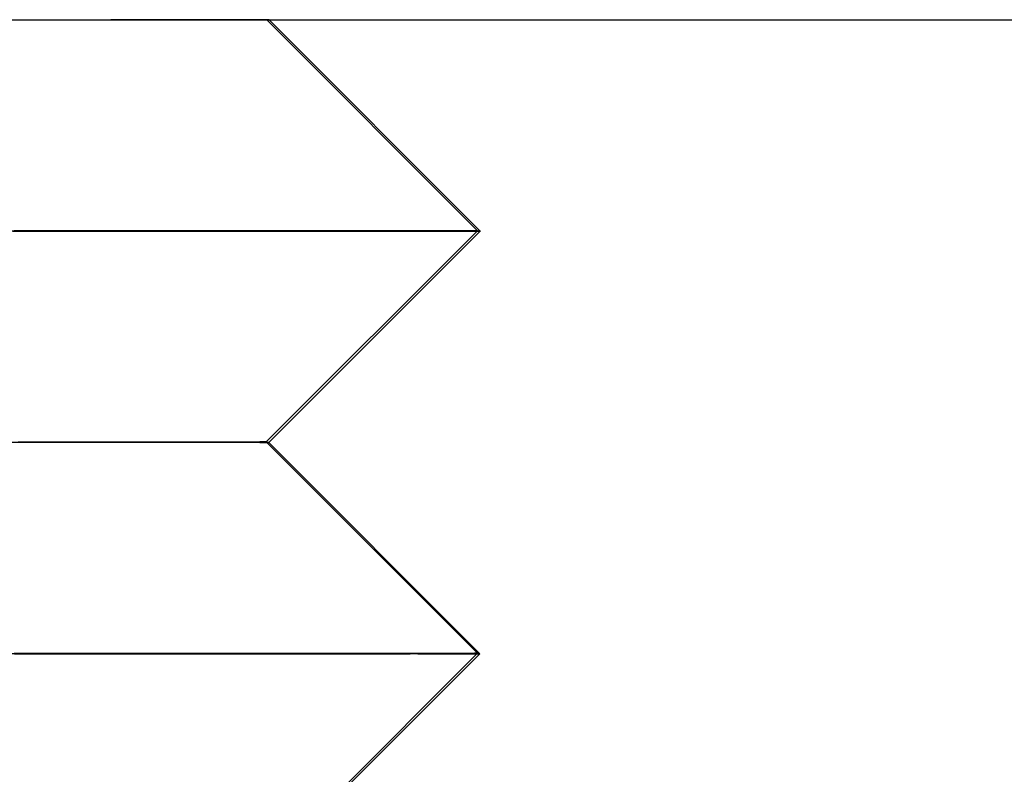
# Model space of a CAD drawing. Extents: x 195 to 1538, y 531 to 1057.
# Drawn here: x 416 to 421, y 962 to 966 of the extents above; entities that cross this region are included whole.
import ezdxf

# ---------------------------------------------------------------- set-up
doc = ezdxf.new("R2010")
doc.units = 0
doc.header["$LTSCALE"] = 5
doc.linetypes.add('VERDECKT', pattern=[0.375, 0.25, -0.125])
doc.layers.get('0').update_dxf_attribs({"linetype": 'CONTINUOUS'})
doc.layers.add('STEMPEL', color=3, linetype='CONTINUOUS')

# ---------------------------------------------------------------- blocks, each defined once
blk = doc.blocks.new('A$C549797F1')
at = {"extrusion": (0, 1, -2e-16)}
for p, q in [((193.20896, 28), (453.20896, 28)), ((409.48969, 28), (410.48781, 27.00134)), ((409.5015, 27.99945), (410.50069, 26.99865)), ((409.48754, 26.00161), (410.48781, 27.00134)), ((409.49989, 25.99945), (410.50069, 26.99865)), ((409.48754, 26.00161), (410.48728, 25.00134)), ((409.49989, 25.99945), (410.49908, 24.99865)), ((409.48701, 24.00161), (410.48728, 25.00134)), ((409.49883, 24), (410.49908, 24.99865))]:
    blk.add_line(p, q, dxfattribs=at)
at = {"color": 1, "linetype": 'VERDECKT', "extrusion": (0, 1, -2e-16)}
for p, q in [((409.48808, 28.00161), (409.48969, 28)), ((409.48754, 26.00161), (409.48754, 26.00161)), ((409.49989, 25.99945), (409.49989, 25.99945))]:
    blk.add_line(p, q, dxfattribs=at)
at = {"color": 1, "linetype": 'VERDECKT'}
for points in [[(409.49, 27.9993, 0), (409.479, 27.9993, 0), (409.463, 27.9992, 0), (409.443, 27.9992, 0), (409.419, 27.9991, 0), (409.391, 27.999, 0), (409.359, 27.999, 0), (409.323, 27.999, 0), (409.283, 27.9989, 0), (409.239, 27.9989, 0), (409.191, 27.9988, 0), (409.139, 27.9988, 0), (409.084, 27.9987, 0), (409.025, 27.9987, 0), (408.962, 27.9987, 0), (408.896, 27.9986, 0), (408.826, 27.9986, 0), (408.752, 27.9986, 0), (408.676, 27.9985, 0), (408.596, 27.9985, 0), (408.512, 27.9985, 0), (408.426, 27.9985, 0), (408.337, 27.9985, 0), (408.244, 27.9984, 0)], [(409.362, 28, 0), (409.378, 27.9999, 0), (409.393, 27.9999, 0), (409.407, 27.9999, 0), (409.42, 27.9998, 0), (409.432, 27.9998, 0), (409.444, 27.9998, 0), (409.454, 27.9998, 0), (409.463, 27.9997, 0), (409.471, 27.9997, 0), (409.479, 27.9997, 0), (409.485, 27.9996, 0), (409.49, 27.9996, 0)], [(410.485, 26.9985, 0), (410.47, 26.9984, 0), (410.449, 26.9983, 0), (410.424, 26.9983, 0), (410.393, 26.9982, 0), (410.357, 26.9981, 0), (410.316, 26.9981, 0), (410.271, 26.998, 0), (410.22, 26.998, 0), (410.165, 26.9979, 0), (410.104, 26.9978, 0), (410.039, 26.9978, 0), (409.969, 26.9977, 0), (409.895, 26.9977, 0), (409.816, 26.9977, 0), (409.733, 26.9976, 0), (409.645, 26.9976, 0), (409.553, 26.9975, 0), (409.457, 26.9975, 0), (409.356, 26.9975, 0), (409.252, 26.9974, 0), (409.144, 26.9974, 0), (409.032, 26.9974, 0), (408.916, 26.9974, 0), (408.797, 26.9974, 0), (408.674, 26.9973, 0), (408.548, 26.9973, 0), (408.419, 26.9973, 0), (408.287, 26.9973, 0)], [(408.272, 27.0012, 0), (408.34, 27.0011, 0), (408.407, 27.0011, 0), (408.473, 27.0011, 0), (408.538, 27.001, 0), (408.603, 27.001, 0), (408.667, 27.0009, 0), (408.73, 27.0009, 0), (408.792, 27.0009, 0), (408.853, 27.0008, 0), (408.914, 27.0008, 0), (408.973, 27.0007, 0), (409.031, 27.0007, 0), (409.089, 27.0006, 0), (409.146, 27.0006, 0), (409.201, 27.0006, 0), (409.256, 27.0005, 0), (409.309, 27.0005, 0), (409.362, 27.0004, 0), (409.413, 27.0004, 0), (409.464, 27.0003, 0), (409.513, 27.0003, 0), (409.562, 27.0003, 0), (409.609, 27.0002, 0), (409.655, 27.0002, 0), (409.7, 27.0001, 0), (409.744, 27.0001, 0), (409.787, 27, 0), (409.828, 27, 0), (409.869, 27, 0), (409.908, 26.9999, 0), (409.946, 26.9999, 0), (409.983, 26.9998, 0), (410.019, 26.9998, 0), (410.053, 26.9997, 0), (410.086, 26.9997, 0), (410.118, 26.9996, 0), (410.149, 26.9996, 0), (410.179, 26.9996, 0), (410.207, 26.9995, 0), (410.234, 26.9995, 0), (410.26, 26.9994, 0), (410.284, 26.9994, 0), (410.307, 26.9993, 0), (410.329, 26.9993, 0), (410.35, 26.9993, 0), (410.369, 26.9992, 0), (410.387, 26.9992, 0), (410.404, 26.9991, 0), (410.419, 26.9991, 0), (410.433, 26.999, 0), (410.446, 26.999, 0), (410.458, 26.999, 0), (410.468, 26.9989, 0), (410.476, 26.9989, 0), (410.484, 26.9988, 0), (410.49, 26.9988, 0), (410.495, 26.9988, 0), (410.498, 26.9987, 0), (410.5, 26.9987, 0), (410.501, 26.9986, 0)], [(408.294, 27.0027, 0), (408.328, 27.0027, 0), (408.361, 27.0027, 0), (408.395, 27.0027, 0), (408.428, 27.0027, 0), (408.461, 27.0027, 0), (408.494, 27.0027, 0), (408.526, 27.0027, 0), (408.559, 27.0027, 0), (408.591, 27.0027, 0), (408.623, 27.0027, 0), (408.655, 27.0026, 0), (408.686, 27.0026, 0), (408.718, 27.0026, 0), (408.749, 27.0026, 0), (408.78, 27.0026, 0), (408.811, 27.0026, 0), (408.841, 27.0026, 0), (408.871, 27.0026, 0), (408.901, 27.0026, 0), (408.931, 27.0026, 0), (408.961, 27.0026, 0), (408.99, 27.0026, 0), (409.019, 27.0026, 0), (409.048, 27.0026, 0), (409.077, 27.0026, 0), (409.105, 27.0026, 0), (409.133, 27.0026, 0), (409.161, 27.0026, 0), (409.189, 27.0026, 0), (409.216, 27.0025, 0), (409.243, 27.0025, 0), (409.27, 27.0025, 0), (409.297, 27.0025, 0), (409.323, 27.0025, 0), (409.349, 27.0025, 0), (409.375, 27.0025, 0), (409.401, 27.0025, 0), (409.426, 27.0025, 0), (409.451, 27.0025, 0), (409.476, 27.0025, 0), (409.501, 27.0025, 0), (409.525, 27.0025, 0), (409.549, 27.0024, 0), (409.573, 27.0024, 0), (409.596, 27.0024, 0), (409.62, 27.0024, 0), (409.642, 27.0024, 0), (409.665, 27.0024, 0), (409.687, 27.0024, 0), (409.71, 27.0024, 0), (409.731, 27.0024, 0), (409.753, 27.0024, 0), (409.774, 27.0023, 0), (409.795, 27.0023, 0), (409.816, 27.0023, 0), (409.836, 27.0023, 0), (409.856, 27.0023, 0), (409.876, 27.0023, 0), (409.895, 27.0023, 0), (409.914, 27.0023, 0), (409.933, 27.0023, 0), (409.952, 27.0022, 0), (409.97, 27.0022, 0), (409.988, 27.0022, 0), (410.006, 27.0022, 0), (410.023, 27.0022, 0), (410.04, 27.0022, 0), (410.057, 27.0022, 0), (410.074, 27.0022, 0), (410.09, 27.0021, 0), (410.106, 27.0021, 0), (410.121, 27.0021, 0), (410.136, 27.0021, 0), (410.151, 27.0021, 0), (410.166, 27.0021, 0), (410.18, 27.0021, 0), (410.194, 27.002, 0), (410.208, 27.002, 0), (410.221, 27.002, 0), (410.234, 27.002, 0), (410.247, 27.002, 0), (410.259, 27.002, 0), (410.271, 27.002, 0), (410.283, 27.0019, 0), (410.295, 27.0019, 0), (410.306, 27.0019, 0), (410.317, 27.0019, 0), (410.327, 27.0019, 0), (410.337, 27.0019, 0), (410.347, 27.0018, 0), (410.356, 27.0018, 0), (410.366, 27.0018, 0), (410.374, 27.0018, 0), (410.383, 27.0018, 0), (410.391, 27.0018, 0), (410.399, 27.0018, 0), (410.406, 27.0017, 0), (410.414, 27.0017, 0), (410.421, 27.0017, 0), (410.427, 27.0017, 0), (410.433, 27.0017, 0), (410.439, 27.0016, 0), (410.445, 27.0016, 0), (410.45, 27.0016, 0), (410.455, 27.0016, 0), (410.459, 27.0016, 0), (410.463, 27.0016, 0), (410.467, 27.0015, 0), (410.471, 27.0015, 0), (410.474, 27.0015, 0), (410.477, 27.0015, 0), (410.479, 27.0015, 0), (410.482, 27.0015, 0), (410.484, 27.0014, 0), (410.485, 27.0014, 0), (410.486, 27.0014, 0), (410.487, 27.0014, 0), (410.488, 27.0014, 0), (410.488, 27.0013, 0)], [(409.49, 25.9993, 0), (409.479, 25.9993, 0), (409.463, 25.9992, 0), (409.444, 25.9992, 0), (409.42, 25.9991, 0), (409.393, 25.9991, 0), (409.361, 25.999, 0), (409.325, 25.999, 0), (409.286, 25.9989, 0), (409.242, 25.9989, 0), (409.195, 25.9988, 0), (409.143, 25.9988, 0), (409.088, 25.9987, 0), (409.03, 25.9987, 0), (408.967, 25.9987, 0), (408.901, 25.9986, 0), (408.831, 25.9986, 0), (408.758, 25.9986, 0), (408.682, 25.9985, 0), (408.602, 25.9985, 0), (408.519, 25.9985, 0), (408.433, 25.9985, 0), (408.344, 25.9985, 0), (408.252, 25.9984, 0)], [(408.279, 26.0011, 0), (408.326, 26.0011, 0), (408.372, 26.0011, 0), (408.417, 26.001, 0), (408.461, 26.001, 0), (408.505, 26.0009, 0), (408.548, 26.0009, 0), (408.59, 26.0009, 0), (408.631, 26.0008, 0), (408.672, 26.0008, 0), (408.711, 26.0008, 0), (408.75, 26.0007, 0), (408.788, 26.0007, 0), (408.824, 26.0007, 0), (408.86, 26.0006, 0), (408.896, 26.0006, 0), (408.93, 26.0006, 0), (408.963, 26.0005, 0), (408.995, 26.0005, 0), (409.027, 26.0005, 0), (409.057, 26.0004, 0), (409.087, 26.0004, 0), (409.115, 26.0004, 0), (409.143, 26.0003, 0), (409.169, 26.0003, 0), (409.195, 26.0002, 0), (409.22, 26.0002, 0), (409.243, 26.0002, 0), (409.266, 26.0001, 0), (409.287, 26.0001, 0), (409.308, 26.0001, 0), (409.328, 26, 0), (409.346, 26, 0), (409.364, 26, 0), (409.38, 25.9999, 0), (409.395, 25.9999, 0), (409.41, 25.9999, 0), (409.423, 25.9998, 0), (409.435, 25.9998, 0), (409.447, 25.9998, 0), (409.457, 25.9997, 0), (409.466, 25.9997, 0), (409.474, 25.9997, 0), (409.481, 25.9996, 0), (409.487, 25.9996, 0), (409.491, 25.9996, 0), (409.495, 25.9995, 0), (409.498, 25.9995, 0), (409.499, 25.9995, 0), (409.5, 25.9995, 0)], [(408.313, 26.0026, 0), (408.336, 26.0026, 0), (408.359, 26.0026, 0), (408.381, 26.0026, 0), (408.404, 26.0026, 0), (408.426, 26.0026, 0), (408.449, 26.0026, 0), (408.47, 26.0026, 0), (408.492, 26.0026, 0), (408.514, 26.0026, 0), (408.535, 26.0026, 0), (408.556, 26.0026, 0), (408.577, 26.0025, 0), (408.598, 26.0025, 0), (408.618, 26.0025, 0), (408.639, 26.0025, 0), (408.659, 26.0025, 0), (408.679, 26.0025, 0), (408.698, 26.0025, 0), (408.718, 26.0025, 0), (408.737, 26.0025, 0), (408.756, 26.0025, 0), (408.775, 26.0025, 0), (408.793, 26.0025, 0), (408.812, 26.0025, 0), (408.83, 26.0025, 0), (408.848, 26.0024, 0), (408.866, 26.0024, 0), (408.883, 26.0024, 0), (408.9, 26.0024, 0), (408.917, 26.0024, 0), (408.934, 26.0024, 0), (408.95, 26.0024, 0), (408.967, 26.0024, 0), (408.983, 26.0024, 0), (408.999, 26.0024, 0), (409.014, 26.0024, 0), (409.03, 26.0023, 0), (409.045, 26.0023, 0), (409.06, 26.0023, 0), (409.074, 26.0023, 0), (409.089, 26.0023, 0), (409.103, 26.0023, 0), (409.117, 26.0023, 0), (409.13, 26.0023, 0), (409.144, 26.0023, 0), (409.157, 26.0023, 0), (409.17, 26.0022, 0), (409.183, 26.0022, 0), (409.195, 26.0022, 0), (409.207, 26.0022, 0), (409.219, 26.0022, 0), (409.231, 26.0022, 0), (409.242, 26.0022, 0), (409.253, 26.0022, 0), (409.264, 26.0022, 0), (409.275, 26.0021, 0), (409.285, 26.0021, 0), (409.296, 26.0021, 0), (409.306, 26.0021, 0), (409.315, 26.0021, 0), (409.325, 26.0021, 0), (409.334, 26.0021, 0), (409.343, 26.0021, 0), (409.351, 26.0021, 0), (409.36, 26.002, 0), (409.368, 26.002, 0), (409.375, 26.002, 0), (409.383, 26.002, 0), (409.39, 26.002, 0), (409.397, 26.002, 0), (409.404, 26.002, 0), (409.411, 26.0019, 0), (409.417, 26.0019, 0), (409.423, 26.0019, 0), (409.429, 26.0019, 0), (409.434, 26.0019, 0), (409.439, 26.0019, 0), (409.444, 26.0019, 0), (409.449, 26.0019, 0), (409.453, 26.0018, 0), (409.458, 26.0018, 0), (409.461, 26.0018, 0), (409.465, 26.0018, 0), (409.468, 26.0018, 0), (409.471, 26.0018, 0), (409.474, 26.0018, 0), (409.477, 26.0017, 0), (409.479, 26.0017, 0), (409.481, 26.0017, 0), (409.483, 26.0017, 0), (409.484, 26.0017, 0), (409.485, 26.0017, 0), (409.486, 26.0017, 0), (409.487, 26.0016, 0), (409.487, 26.0016, 0), (409.488, 26.0016, 0)], [(410.484, 24.9985, 0), (410.47, 24.9984, 0), (410.449, 24.9983, 0), (410.424, 24.9983, 0), (410.394, 24.9982, 0), (410.359, 24.9981, 0), (410.318, 24.9981, 0), (410.273, 24.998, 0), (410.223, 24.998, 0), (410.168, 24.9979, 0), (410.108, 24.9979, 0), (410.043, 24.9978, 0), (409.974, 24.9978, 0), (409.899, 24.9977, 0), (409.821, 24.9977, 0), (409.738, 24.9976, 0), (409.65, 24.9976, 0), (409.558, 24.9975, 0), (409.462, 24.9975, 0), (409.362, 24.9975, 0), (409.258, 24.9974, 0), (409.15, 24.9974, 0), (409.038, 24.9974, 0), (408.923, 24.9974, 0), (408.804, 24.9974, 0), (408.682, 24.9973, 0), (408.556, 24.9973, 0), (408.427, 24.9973, 0), (408.295, 24.9973, 0)], [(408.271, 25.0012, 0), (408.338, 25.0011, 0), (408.406, 25.0011, 0), (408.472, 25.0011, 0), (408.537, 25.001, 0), (408.602, 25.001, 0), (408.666, 25.0009, 0), (408.729, 25.0009, 0), (408.791, 25.0009, 0), (408.852, 25.0008, 0), (408.912, 25.0008, 0), (408.972, 25.0007, 0), (409.03, 25.0007, 0), (409.088, 25.0006, 0), (409.144, 25.0006, 0), (409.2, 25.0006, 0), (409.254, 25.0005, 0), (409.308, 25.0005, 0), (409.36, 25.0004, 0), (409.412, 25.0004, 0), (409.462, 25.0003, 0), (409.512, 25.0003, 0), (409.56, 25.0003, 0), (409.607, 25.0002, 0), (409.654, 25.0002, 0), (409.699, 25.0001, 0), (409.742, 25.0001, 0), (409.785, 25, 0), (409.827, 25, 0), (409.867, 25, 0), (409.906, 24.9999, 0), (409.945, 24.9999, 0), (409.981, 24.9998, 0), (410.017, 24.9998, 0), (410.052, 24.9997, 0), (410.085, 24.9997, 0), (410.117, 24.9996, 0), (410.148, 24.9996, 0), (410.177, 24.9996, 0), (410.205, 24.9995, 0), (410.232, 24.9995, 0), (410.258, 24.9994, 0), (410.283, 24.9994, 0), (410.306, 24.9993, 0), (410.328, 24.9993, 0), (410.348, 24.9993, 0), (410.368, 24.9992, 0), (410.386, 24.9992, 0), (410.402, 24.9991, 0), (410.418, 24.9991, 0), (410.432, 24.999, 0), (410.445, 24.999, 0), (410.456, 24.999, 0), (410.466, 24.9989, 0), (410.475, 24.9989, 0), (410.482, 24.9988, 0), (410.488, 24.9988, 0), (410.493, 24.9988, 0), (410.496, 24.9987, 0), (410.498, 24.9987, 0), (410.499, 24.9986, 0)], [(408.294, 25.0027, 0), (408.328, 25.0027, 0), (408.361, 25.0027, 0), (408.395, 25.0027, 0), (408.428, 25.0027, 0), (408.461, 25.0027, 0), (408.494, 25.0027, 0), (408.526, 25.0027, 0), (408.559, 25.0027, 0), (408.591, 25.0027, 0), (408.623, 25.0027, 0), (408.655, 25.0026, 0), (408.686, 25.0026, 0), (408.718, 25.0026, 0), (408.749, 25.0026, 0), (408.78, 25.0026, 0), (408.81, 25.0026, 0), (408.841, 25.0026, 0), (408.871, 25.0026, 0), (408.901, 25.0026, 0), (408.931, 25.0026, 0), (408.961, 25.0026, 0), (408.99, 25.0026, 0), (409.019, 25.0026, 0), (409.048, 25.0026, 0), (409.076, 25.0026, 0), (409.105, 25.0026, 0), (409.133, 25.0026, 0), (409.161, 25.0026, 0), (409.189, 25.0026, 0), (409.216, 25.0025, 0), (409.243, 25.0025, 0), (409.27, 25.0025, 0), (409.297, 25.0025, 0), (409.323, 25.0025, 0), (409.349, 25.0025, 0), (409.375, 25.0025, 0), (409.401, 25.0025, 0), (409.426, 25.0025, 0), (409.451, 25.0025, 0), (409.476, 25.0025, 0), (409.5, 25.0025, 0), (409.525, 25.0025, 0), (409.549, 25.0024, 0), (409.572, 25.0024, 0), (409.596, 25.0024, 0), (409.619, 25.0024, 0), (409.642, 25.0024, 0), (409.665, 25.0024, 0), (409.687, 25.0024, 0), (409.709, 25.0024, 0), (409.731, 25.0024, 0), (409.752, 25.0024, 0), (409.774, 25.0023, 0), (409.795, 25.0023, 0), (409.815, 25.0023, 0), (409.836, 25.0023, 0), (409.856, 25.0023, 0), (409.875, 25.0023, 0), (409.895, 25.0023, 0), (409.914, 25.0023, 0), (409.933, 25.0023, 0), (409.952, 25.0022, 0), (409.97, 25.0022, 0), (409.988, 25.0022, 0), (410.006, 25.0022, 0), (410.023, 25.0022, 0), (410.04, 25.0022, 0), (410.057, 25.0022, 0), (410.073, 25.0022, 0), (410.089, 25.0021, 0), (410.105, 25.0021, 0), (410.121, 25.0021, 0), (410.136, 25.0021, 0), (410.151, 25.0021, 0), (410.166, 25.0021, 0), (410.18, 25.0021, 0), (410.194, 25.002, 0), (410.207, 25.002, 0), (410.221, 25.002, 0), (410.234, 25.002, 0), (410.247, 25.002, 0), (410.259, 25.002, 0), (410.271, 25.002, 0), (410.283, 25.0019, 0), (410.294, 25.0019, 0), (410.305, 25.0019, 0), (410.316, 25.0019, 0), (410.327, 25.0019, 0), (410.337, 25.0019, 0), (410.346, 25.0018, 0), (410.356, 25.0018, 0), (410.365, 25.0018, 0), (410.374, 25.0018, 0), (410.382, 25.0018, 0), (410.391, 25.0018, 0), (410.398, 25.0018, 0), (410.406, 25.0017, 0), (410.413, 25.0017, 0), (410.42, 25.0017, 0), (410.427, 25.0017, 0), (410.433, 25.0017, 0), (410.439, 25.0016, 0), (410.444, 25.0016, 0), (410.449, 25.0016, 0), (410.454, 25.0016, 0), (410.459, 25.0016, 0), (410.463, 25.0016, 0), (410.467, 25.0015, 0), (410.47, 25.0015, 0), (410.474, 25.0015, 0), (410.476, 25.0015, 0), (410.479, 25.0015, 0), (410.481, 25.0015, 0), (410.483, 25.0014, 0), (410.485, 25.0014, 0), (410.486, 25.0014, 0), (410.487, 25.0014, 0), (410.487, 25.0014, 0), (410.487, 25.0013, 0)]]:
    blk.add_polyline3d(points, dxfattribs=at)
for points in [[(409.49, 27.9996, 0), (409.49, 27.9996, 0), (409.491, 27.9996, 0), (409.491, 27.9996, 0), (409.491, 27.9996, 0), (409.492, 27.9996, 0), (409.492, 27.9996, 0), (409.492, 27.9996, 0), (409.493, 27.9996, 0), (409.493, 27.9996, 0), (409.493, 27.9996, 0), (409.494, 27.9996, 0), (409.494, 27.9996, 0), (409.494, 27.9996, 0), (409.495, 27.9996, 0), (409.495, 27.9996, 0), (409.495, 27.9996, 0), (409.495, 27.9996, 0), (409.496, 27.9996, 0), (409.496, 27.9996, 0), (409.496, 27.9996, 0), (409.496, 27.9995, 0), (409.497, 27.9995, 0), (409.497, 27.9995, 0), (409.497, 27.9995, 0), (409.497, 27.9995, 0), (409.497, 27.9995, 0), (409.498, 27.9995, 0), (409.498, 27.9995, 0), (409.498, 27.9995, 0), (409.498, 27.9995, 0), (409.498, 27.9995, 0), (409.499, 27.9995, 0), (409.499, 27.9995, 0), (409.499, 27.9995, 0), (409.499, 27.9995, 0), (409.499, 27.9995, 0), (409.499, 27.9995, 0), (409.5, 27.9995, 0), (409.5, 27.9995, 0), (409.5, 27.9995, 0), (409.5, 27.9995, 0), (409.5, 27.9995, 0), (409.5, 27.9995, 0), (409.5, 27.9995, 0), (409.5, 27.9995, 0), (409.501, 27.9995, 0), (409.501, 27.9995, 0), (409.501, 27.9995, 0), (409.501, 27.9995, 0), (409.501, 27.9995, 0), (409.501, 27.9995, 0), (409.501, 27.9995, 0), (409.501, 27.9995, 0), (409.501, 27.9995, 0), (409.501, 27.9995, 0), (409.501, 27.9995, 0), (409.501, 27.9995, 0), (409.501, 27.9995, 0), (409.501, 27.9995, 0), (409.501, 27.9995, 0), (409.501, 27.9995, 0), (409.501, 27.9995, 0), (409.501, 27.9995, 0), (409.501, 27.9995, 0), (409.501, 27.9995, 0), (409.501, 27.9994, 0), (409.501, 27.9994, 0), (409.501, 27.9994, 0), (409.501, 27.9994, 0), (409.501, 27.9994, 0), (409.501, 27.9994, 0), (409.501, 27.9994, 0), (409.501, 27.9994, 0), (409.501, 27.9994, 0), (409.501, 27.9994, 0), (409.501, 27.9994, 0), (409.501, 27.9994, 0), (409.501, 27.9994, 0), (409.501, 27.9994, 0), (409.501, 27.9994, 0), (409.501, 27.9994, 0), (409.501, 27.9994, 0), (409.501, 27.9994, 0), (409.5, 27.9994, 0), (409.5, 27.9994, 0), (409.5, 27.9994, 0), (409.5, 27.9994, 0), (409.5, 27.9994, 0), (409.5, 27.9994, 0), (409.5, 27.9994, 0), (409.5, 27.9994, 0), (409.499, 27.9994, 0), (409.499, 27.9994, 0), (409.499, 27.9994, 0), (409.499, 27.9994, 0), (409.499, 27.9994, 0), (409.499, 27.9994, 0), (409.498, 27.9994, 0), (409.498, 27.9994, 0), (409.498, 27.9994, 0), (409.498, 27.9994, 0), (409.498, 27.9994, 0), (409.497, 27.9994, 0), (409.497, 27.9994, 0), (409.497, 27.9994, 0), (409.497, 27.9994, 0), (409.497, 27.9994, 0), (409.496, 27.9994, 0), (409.496, 27.9994, 0), (409.496, 27.9994, 0), (409.496, 27.9994, 0), (409.495, 27.9994, 0), (409.495, 27.9993, 0), (409.495, 27.9993, 0), (409.494, 27.9993, 0), (409.494, 27.9993, 0), (409.494, 27.9993, 0), (409.494, 27.9993, 0), (409.493, 27.9993, 0), (409.493, 27.9993, 0), (409.493, 27.9993, 0), (409.492, 27.9993, 0), (409.492, 27.9993, 0), (409.492, 27.9993, 0), (409.491, 27.9993, 0), (409.491, 27.9993, 0), (409.491, 27.9993, 0), (409.49, 27.9993, 0)], [(410.488, 27.0013, 0), (410.486, 27.0013, 0), (410.482, 27.0012, 0), (410.474, 27.0012, 0), (410.464, 27.0011, 0), (410.45, 27.001, 0), (410.434, 27.001, 0), (410.414, 27.0009, 0), (410.392, 27.0009, 0), (410.366, 27.0008, 0), (410.338, 27.0007, 0), (410.307, 27.0007, 0), (410.273, 27.0006, 0), (410.235, 27.0005, 0), (410.195, 27.0005, 0), (410.153, 27.0004, 0), (410.107, 27.0003, 0), (410.058, 27.0003, 0), (410.007, 27.0002, 0), (409.953, 27.0001, 0), (409.897, 27.0001, 0), (409.837, 27, 0), (409.775, 26.9999, 0), (409.711, 26.9999, 0), (409.644, 26.9998, 0), (409.574, 26.9998, 0), (409.502, 26.9997, 0), (409.428, 26.9996, 0), (409.351, 26.9996, 0), (409.272, 26.9995, 0), (409.19, 26.9994, 0), (409.106, 26.9994, 0), (409.02, 26.9993, 0), (408.932, 26.9992, 0), (408.842, 26.9992, 0), (408.75, 26.9991, 0), (408.656, 26.999, 0), (408.56, 26.999, 0), (408.462, 26.9989, 0), (408.362, 26.9989, 0), (408.261, 26.9988, 0)], [(410.501, 26.9986, 0), (410.501, 26.9986, 0), (410.501, 26.9986, 0), (410.501, 26.9986, 0), (410.501, 26.9986, 0), (410.501, 26.9986, 0), (410.501, 26.9986, 0), (410.501, 26.9986, 0), (410.501, 26.9986, 0), (410.501, 26.9986, 0), (410.501, 26.9986, 0), (410.501, 26.9986, 0), (410.501, 26.9986, 0), (410.501, 26.9986, 0), (410.501, 26.9986, 0), (410.5, 26.9986, 0), (410.5, 26.9986, 0), (410.5, 26.9986, 0), (410.5, 26.9986, 0), (410.5, 26.9986, 0), (410.5, 26.9986, 0), (410.5, 26.9986, 0), (410.5, 26.9986, 0), (410.5, 26.9986, 0), (410.5, 26.9986, 0), (410.5, 26.9986, 0), (410.5, 26.9986, 0), (410.5, 26.9986, 0), (410.5, 26.9986, 0), (410.5, 26.9986, 0), (410.5, 26.9986, 0), (410.5, 26.9986, 0), (410.5, 26.9986, 0), (410.5, 26.9986, 0), (410.5, 26.9986, 0), (410.5, 26.9986, 0), (410.499, 26.9986, 0), (410.499, 26.9986, 0), (410.499, 26.9986, 0), (410.499, 26.9986, 0), (410.499, 26.9986, 0), (410.499, 26.9986, 0), (410.499, 26.9986, 0), (410.499, 26.9986, 0), (410.499, 26.9986, 0), (410.499, 26.9986, 0), (410.499, 26.9986, 0), (410.499, 26.9986, 0), (410.499, 26.9986, 0), (410.498, 26.9986, 0), (410.498, 26.9986, 0), (410.498, 26.9986, 0), (410.498, 26.9986, 0), (410.498, 26.9986, 0), (410.498, 26.9986, 0), (410.498, 26.9986, 0), (410.498, 26.9986, 0), (410.498, 26.9986, 0), (410.498, 26.9986, 0), (410.497, 26.9986, 0), (410.497, 26.9986, 0), (410.497, 26.9986, 0), (410.497, 26.9986, 0), (410.497, 26.9986, 0), (410.497, 26.9986, 0), (410.497, 26.9986, 0), (410.497, 26.9986, 0), (410.496, 26.9986, 0), (410.496, 26.9986, 0), (410.496, 26.9986, 0), (410.496, 26.9985, 0), (410.496, 26.9985, 0), (410.496, 26.9985, 0), (410.496, 26.9985, 0), (410.495, 26.9985, 0), (410.495, 26.9985, 0), (410.495, 26.9985, 0), (410.495, 26.9985, 0), (410.495, 26.9985, 0), (410.495, 26.9985, 0), (410.495, 26.9985, 0), (410.494, 26.9985, 0), (410.494, 26.9985, 0), (410.494, 26.9985, 0), (410.494, 26.9985, 0), (410.494, 26.9985, 0), (410.494, 26.9985, 0), (410.493, 26.9985, 0), (410.493, 26.9985, 0), (410.493, 26.9985, 0), (410.493, 26.9985, 0), (410.493, 26.9985, 0), (410.493, 26.9985, 0), (410.492, 26.9985, 0), (410.492, 26.9985, 0), (410.492, 26.9985, 0), (410.492, 26.9985, 0), (410.492, 26.9985, 0), (410.491, 26.9985, 0), (410.491, 26.9985, 0), (410.491, 26.9985, 0), (410.491, 26.9985, 0), (410.491, 26.9985, 0), (410.491, 26.9985, 0), (410.49, 26.9985, 0), (410.49, 26.9985, 0), (410.49, 26.9985, 0), (410.49, 26.9985, 0), (410.49, 26.9985, 0), (410.489, 26.9985, 0), (410.489, 26.9985, 0), (410.489, 26.9985, 0), (410.489, 26.9985, 0), (410.488, 26.9985, 0), (410.488, 26.9985, 0), (410.488, 26.9985, 0), (410.488, 26.9985, 0), (410.488, 26.9985, 0), (410.487, 26.9985, 0), (410.487, 26.9985, 0), (410.487, 26.9985, 0), (410.487, 26.9985, 0), (410.486, 26.9985, 0), (410.486, 26.9985, 0), (410.486, 26.9985, 0), (410.486, 26.9985, 0), (410.485, 26.9985, 0), (410.485, 26.9985, 0), (410.485, 26.9985, 0)], [(409.488, 26.0016, 0), (409.486, 26.0016, 0), (409.483, 26.0015, 0), (409.477, 26.0015, 0), (409.468, 26.0014, 0), (409.457, 26.0014, 0), (409.444, 26.0013, 0), (409.428, 26.0013, 0), (409.41, 26.0012, 0), (409.39, 26.0012, 0), (409.367, 26.0011, 0), (409.342, 26.0011, 0), (409.314, 26.001, 0), (409.285, 26.001, 0), (409.253, 26.0009, 0), (409.218, 26.0009, 0), (409.182, 26.0008, 0), (409.143, 26.0008, 0), (409.102, 26.0007, 0), (409.059, 26.0007, 0), (409.013, 26.0006, 0), (408.966, 26.0005, 0), (408.916, 26.0005, 0), (408.864, 26.0004, 0), (408.811, 26.0004, 0), (408.755, 26.0003, 0), (408.697, 26.0003, 0), (408.638, 26.0002, 0), (408.576, 26.0002, 0), (408.513, 26.0001, 0), (408.447, 26.0001, 0), (408.38, 26, 0), (408.312, 26, 0)], [(409.5, 25.9995, 0), (409.5, 25.9995, 0), (409.5, 25.9995, 0), (409.5, 25.9994, 0), (409.5, 25.9994, 0), (409.5, 25.9994, 0), (409.5, 25.9994, 0), (409.5, 25.9994, 0), (409.5, 25.9994, 0), (409.5, 25.9994, 0), (409.5, 25.9994, 0), (409.5, 25.9994, 0), (409.5, 25.9994, 0), (409.5, 25.9994, 0), (409.5, 25.9994, 0), (409.5, 25.9994, 0), (409.5, 25.9994, 0), (409.5, 25.9994, 0), (409.5, 25.9994, 0), (409.5, 25.9994, 0), (409.5, 25.9994, 0), (409.5, 25.9994, 0), (409.5, 25.9994, 0), (409.5, 25.9994, 0), (409.5, 25.9994, 0), (409.499, 25.9994, 0), (409.499, 25.9994, 0), (409.499, 25.9994, 0), (409.499, 25.9994, 0), (409.499, 25.9994, 0), (409.499, 25.9994, 0), (409.499, 25.9994, 0), (409.499, 25.9994, 0), (409.499, 25.9994, 0), (409.499, 25.9994, 0), (409.499, 25.9994, 0), (409.499, 25.9994, 0), (409.499, 25.9994, 0), (409.499, 25.9994, 0), (409.499, 25.9994, 0), (409.499, 25.9994, 0), (409.499, 25.9994, 0), (409.499, 25.9994, 0), (409.499, 25.9994, 0), (409.499, 25.9994, 0), (409.499, 25.9994, 0), (409.499, 25.9994, 0), (409.499, 25.9994, 0), (409.498, 25.9994, 0), (409.498, 25.9994, 0), (409.498, 25.9994, 0), (409.498, 25.9994, 0), (409.498, 25.9994, 0), (409.498, 25.9994, 0), (409.498, 25.9994, 0), (409.498, 25.9994, 0), (409.498, 25.9994, 0), (409.498, 25.9994, 0), (409.498, 25.9994, 0), (409.498, 25.9994, 0), (409.498, 25.9994, 0), (409.498, 25.9994, 0), (409.497, 25.9994, 0), (409.497, 25.9994, 0), (409.497, 25.9994, 0), (409.497, 25.9994, 0), (409.497, 25.9994, 0), (409.497, 25.9994, 0), (409.497, 25.9994, 0), (409.497, 25.9994, 0), (409.497, 25.9994, 0), (409.497, 25.9994, 0), (409.497, 25.9994, 0), (409.497, 25.9994, 0), (409.496, 25.9994, 0), (409.496, 25.9994, 0), (409.496, 25.9994, 0), (409.496, 25.9994, 0), (409.496, 25.9994, 0), (409.496, 25.9994, 0), (409.496, 25.9994, 0), (409.496, 25.9994, 0), (409.496, 25.9994, 0), (409.496, 25.9994, 0), (409.496, 25.9994, 0), (409.495, 25.9994, 0), (409.495, 25.9994, 0), (409.495, 25.9994, 0), (409.495, 25.9994, 0), (409.495, 25.9994, 0), (409.495, 25.9994, 0), (409.495, 25.9994, 0), (409.495, 25.9994, 0), (409.495, 25.9994, 0), (409.494, 25.9994, 0), (409.494, 25.9994, 0), (409.494, 25.9994, 0), (409.494, 25.9994, 0), (409.494, 25.9994, 0), (409.494, 25.9994, 0), (409.494, 25.9994, 0), (409.494, 25.9994, 0), (409.493, 25.9993, 0), (409.493, 25.9993, 0), (409.493, 25.9993, 0), (409.493, 25.9993, 0), (409.493, 25.9993, 0), (409.493, 25.9993, 0), (409.493, 25.9993, 0), (409.493, 25.9993, 0), (409.492, 25.9993, 0), (409.492, 25.9993, 0), (409.492, 25.9993, 0), (409.492, 25.9993, 0), (409.492, 25.9993, 0), (409.492, 25.9993, 0), (409.492, 25.9993, 0), (409.491, 25.9993, 0), (409.491, 25.9993, 0), (409.491, 25.9993, 0), (409.491, 25.9993, 0), (409.491, 25.9993, 0), (409.491, 25.9993, 0), (409.491, 25.9993, 0), (409.49, 25.9993, 0), (409.49, 25.9993, 0), (409.49, 25.9993, 0), (409.49, 25.9993, 0), (409.49, 25.9993, 0)], [(410.487, 25.0013, 0), (410.486, 25.0013, 0), (410.481, 25.0012, 0), (410.474, 25.0012, 0), (410.463, 25.0011, 0), (410.45, 25.001, 0), (410.433, 25.001, 0), (410.414, 25.0009, 0), (410.391, 25.0009, 0), (410.366, 25.0008, 0), (410.338, 25.0007, 0), (410.306, 25.0007, 0), (410.272, 25.0006, 0), (410.235, 25.0005, 0), (410.195, 25.0005, 0), (410.152, 25.0004, 0), (410.106, 25.0003, 0), (410.058, 25.0003, 0), (410.007, 25.0002, 0), (409.953, 25.0001, 0), (409.896, 25.0001, 0), (409.837, 25, 0), (409.775, 25, 0), (409.711, 24.9999, 0), (409.643, 24.9998, 0), (409.574, 24.9998, 0), (409.502, 24.9997, 0), (409.427, 24.9996, 0), (409.35, 24.9996, 0), (409.271, 24.9995, 0), (409.19, 24.9994, 0), (409.106, 24.9994, 0), (409.02, 24.9993, 0), (408.932, 24.9992, 0), (408.842, 24.9992, 0), (408.75, 24.9991, 0), (408.656, 24.999, 0), (408.56, 24.999, 0), (408.462, 24.9989, 0), (408.362, 24.9989, 0), (408.261, 24.9988, 0)], [(410.499, 24.9986, 0), (410.499, 24.9986, 0), (410.499, 24.9986, 0), (410.499, 24.9986, 0), (410.499, 24.9986, 0), (410.499, 24.9986, 0), (410.499, 24.9986, 0), (410.499, 24.9986, 0), (410.499, 24.9986, 0), (410.499, 24.9986, 0), (410.499, 24.9986, 0), (410.499, 24.9986, 0), (410.499, 24.9986, 0), (410.499, 24.9986, 0), (410.499, 24.9986, 0), (410.499, 24.9986, 0), (410.499, 24.9986, 0), (410.499, 24.9986, 0), (410.499, 24.9986, 0), (410.499, 24.9986, 0), (410.499, 24.9986, 0), (410.499, 24.9986, 0), (410.499, 24.9986, 0), (410.499, 24.9986, 0), (410.499, 24.9986, 0), (410.499, 24.9986, 0), (410.499, 24.9986, 0), (410.498, 24.9986, 0), (410.498, 24.9986, 0), (410.498, 24.9986, 0), (410.498, 24.9986, 0), (410.498, 24.9986, 0), (410.498, 24.9986, 0), (410.498, 24.9986, 0), (410.498, 24.9986, 0), (410.498, 24.9986, 0), (410.498, 24.9986, 0), (410.498, 24.9986, 0), (410.498, 24.9986, 0), (410.498, 24.9986, 0), (410.498, 24.9986, 0), (410.498, 24.9986, 0), (410.498, 24.9986, 0), (410.497, 24.9986, 0), (410.497, 24.9986, 0), (410.497, 24.9986, 0), (410.497, 24.9986, 0), (410.497, 24.9986, 0), (410.497, 24.9986, 0), (410.497, 24.9986, 0), (410.497, 24.9986, 0), (410.497, 24.9986, 0), (410.497, 24.9986, 0), (410.497, 24.9986, 0), (410.497, 24.9986, 0), (410.496, 24.9986, 0), (410.496, 24.9986, 0), (410.496, 24.9986, 0), (410.496, 24.9986, 0), (410.496, 24.9986, 0), (410.496, 24.9986, 0), (410.496, 24.9986, 0), (410.496, 24.9986, 0), (410.496, 24.9986, 0), (410.495, 24.9986, 0), (410.495, 24.9986, 0), (410.495, 24.9986, 0), (410.495, 24.9986, 0), (410.495, 24.9986, 0), (410.495, 24.9986, 0), (410.495, 24.9986, 0), (410.495, 24.9986, 0), (410.494, 24.9986, 0), (410.494, 24.9985, 0), (410.494, 24.9985, 0), (410.494, 24.9985, 0), (410.494, 24.9985, 0), (410.494, 24.9985, 0), (410.494, 24.9985, 0), (410.494, 24.9985, 0), (410.493, 24.9985, 0), (410.493, 24.9985, 0), (410.493, 24.9985, 0), (410.493, 24.9985, 0), (410.493, 24.9985, 0), (410.493, 24.9985, 0), (410.492, 24.9985, 0), (410.492, 24.9985, 0), (410.492, 24.9985, 0), (410.492, 24.9985, 0), (410.492, 24.9985, 0), (410.492, 24.9985, 0), (410.492, 24.9985, 0), (410.491, 24.9985, 0), (410.491, 24.9985, 0), (410.491, 24.9985, 0), (410.491, 24.9985, 0), (410.491, 24.9985, 0), (410.491, 24.9985, 0), (410.49, 24.9985, 0), (410.49, 24.9985, 0), (410.49, 24.9985, 0), (410.49, 24.9985, 0), (410.49, 24.9985, 0), (410.489, 24.9985, 0), (410.489, 24.9985, 0), (410.489, 24.9985, 0), (410.489, 24.9985, 0), (410.489, 24.9985, 0), (410.488, 24.9985, 0), (410.488, 24.9985, 0), (410.488, 24.9985, 0), (410.488, 24.9985, 0), (410.488, 24.9985, 0), (410.487, 24.9985, 0), (410.487, 24.9985, 0), (410.487, 24.9985, 0), (410.487, 24.9985, 0), (410.487, 24.9985, 0), (410.486, 24.9985, 0), (410.486, 24.9985, 0), (410.486, 24.9985, 0), (410.486, 24.9985, 0), (410.486, 24.9985, 0), (410.485, 24.9985, 0), (410.485, 24.9985, 0), (410.485, 24.9985, 0), (410.485, 24.9985, 0), (410.484, 24.9985, 0)]]:
    blk.add_polyline3d(points)

msp = doc.modelspace()

# ---------------------------------------------------------------- block references
at = {"layer": 'STEMPEL'}
msp.add_blockref('A$C549797F1', (7.9417, 937.7314), dxfattribs=at)

doc.saveas('drawing.dxf')
